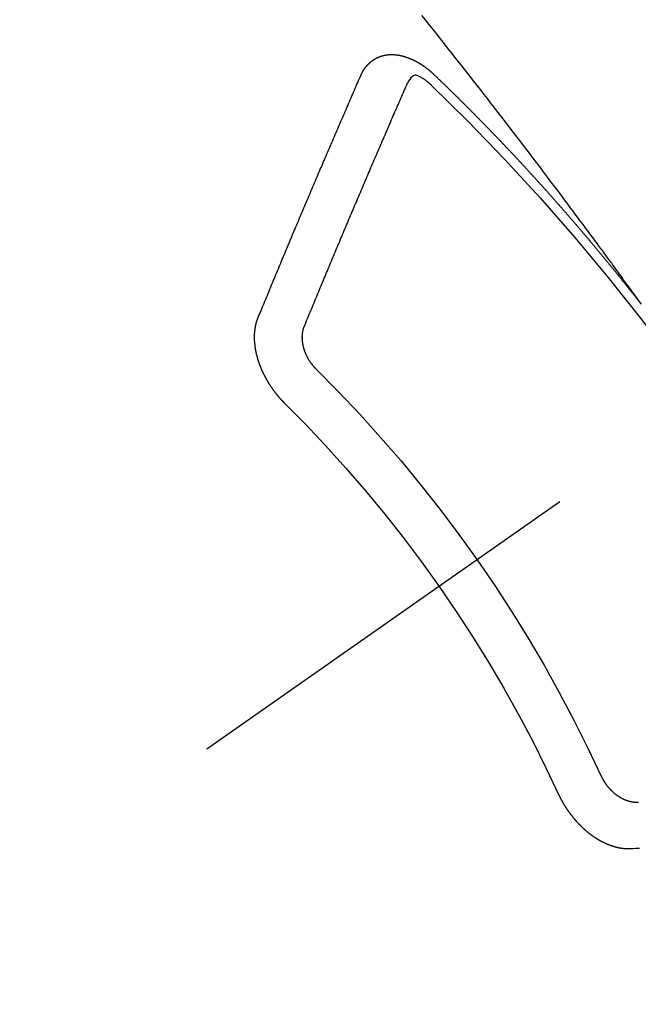
# Model space of a CAD drawing. Extents: x 55896 to 82369, y -25 to 8845.
# Drawn here: x 71228 to 71237, y 7130 to 7145 of the extents above; entities that cross this region are included whole.
import ezdxf

# ---------------------------------------------------------------- set-up
doc = ezdxf.new("R2010")
doc.units = 0
doc.header["$LTSCALE"] = 50
doc.header["$MEASUREMENT"] = 0
doc.linetypes.add('CENTER2', pattern=[1.125, 0.75, -0.125, 0.125, -0.125])
doc.linetypes.add('HIDDEN', pattern=[0.375, 0.25, -0.125])
doc.layers.get('0').update_dxf_attribs({"linetype": 'CONTINUOUS'})
doc.layers.add('150-機器', color=8, linetype='CONTINUOUS')
doc.layers.add('160-文字', color=254, linetype='CONTINUOUS')
doc.styles.add('KH001', font='txt')
doc.dimstyles.new('KH1xx030', dxfattribs={"dimscale": 30, "dimtxt": 2, "dimasz": 0.6, "dimexe": 0.3, "dimexo": 1.2, "dimgap": 0.5, "dimtad": 3, "dimdec": 1, "dimdsep": 46, "dimlunit": 6, "dimtxsty": 'KH001', "dimblk": 'DOT', "dimcen": 1, "dimdle": 1, "dimclrd": 256, "dimclre": 256, "dimclrt": 256, "dimadec": 0, "dimazin": 0, "dimtfac": 1, "dimtdec": 1, "dimtix": 1, "dimtmove": 2, "dimatfit": 3, "dimldrblk": 'CLOSEDBLANK', "dimfxl": 1, "dimtolj": 1, "dimtzin": 0, "dimlwd": -1, "dimlwe": -1, "dimarcsym": 0})

# ---------------------------------------------------------------- blocks, each defined once
blk = doc.blocks.new('F402_H')
at = {"layer": '150-機器', "color": 13, "linetype": 'CENTER2'}
blk.add_line((0, 0), (244.018, -170.863), dxfattribs=at)
at = {"layer": '150-機器', "color": 13, "linetype": 'HIDDEN'}
for points in [[(218.966, -151.28), (219.012, -151.217), (219.058, -151.155), (219.103, -151.092), (219.135, -151.049), (219.166, -151.007), (219.197, -150.964), (219.228, -150.921), (219.246, -150.896), (219.264, -150.872), (219.282, -150.847), (219.299, -150.823), (219.317, -150.798), (219.335, -150.774), (219.353, -150.749), (219.37, -150.725), (219.384, -150.707), (219.397, -150.688), (219.411, -150.67), (219.424, -150.652), (219.451, -150.615), (219.478, -150.578), (219.505, -150.541), (219.532, -150.504), (219.545, -150.486), (219.559, -150.468), (219.572, -150.45), (219.586, -150.431), (219.603, -150.407), (219.621, -150.383), (219.639, -150.358), (219.657, -150.334), (219.676, -150.31), (219.694, -150.285), (219.712, -150.261), (219.73, -150.237), (219.771, -150.182), (219.811, -150.127), (219.852, -150.072), (219.892, -150.018), (219.924, -149.975), (219.956, -149.933), (219.988, -149.891), (220.019, -149.848), (220.042, -149.817), (220.066, -149.786), (220.089, -149.755), (220.112, -149.723), (220.165, -149.652), (220.219, -149.58), (220.274, -149.509), (220.328, -149.437), (220.387, -149.359), (220.446, -149.281), (220.506, -149.202), (220.565, -149.124), (220.62, -149.052), (220.675, -148.98), (220.73, -148.908), (220.785, -148.836), (220.854, -148.746), (220.923, -148.656), (220.992, -148.566), (221.061, -148.477), (221.108, -148.417), (221.154, -148.358), (221.2, -148.298), (221.246, -148.239), (221.297, -148.173), (221.348, -148.108), (221.399, -148.042), (221.45, -147.977), (221.501, -147.912), (221.552, -147.846), (221.604, -147.781), (221.655, -147.716), (221.711, -147.645), (221.767, -147.575), (221.823, -147.504), (221.878, -147.433), (221.92, -147.38), (221.962, -147.327), (222.004, -147.274), (222.047, -147.221), (222.098, -147.156), (222.15, -147.092)], [(223.03, -147.952), (223.029, -147.95), (223.028, -147.948), (223.027, -147.946), (223.026, -147.943), (223.024, -147.941), (223.023, -147.939), (223.022, -147.937), (223.021, -147.935), (223.021, -147.932), (223.02, -147.93), (223.018, -147.928), (223.017, -147.926), (223.016, -147.924), (223.014, -147.922), (223.014, -147.919), (223.013, -147.917), (223.012, -147.915), (223.01, -147.913), (223.009, -147.911), (223.008, -147.909), (223.007, -147.907), (223.006, -147.905), (223.005, -147.903), (223.003, -147.9), (223.002, -147.897), (223.001, -147.895), (223, -147.893), (222.999, -147.892), (222.997, -147.889), (222.996, -147.887), (222.995, -147.885), (222.994, -147.883), (222.992, -147.882), (222.991, -147.88), (222.989, -147.877), (222.988, -147.876), (222.987, -147.874), (222.986, -147.872), (222.984, -147.869), (222.983, -147.867), (222.982, -147.866), (222.981, -147.864), (222.98, -147.862), (222.978, -147.859), (222.977, -147.858), (222.975, -147.856), (222.974, -147.854), (222.973, -147.852), (222.971, -147.85), (222.969, -147.849), (222.968, -147.847), (222.967, -147.845), (222.965, -147.842), (222.964, -147.841), (222.963, -147.839), (222.962, -147.837), (222.959, -147.836), (222.958, -147.834), (222.956, -147.832), (222.955, -147.83), (222.954, -147.828), (222.952, -147.827), (222.951, -147.825), (222.949, -147.824), (222.947, -147.821), (222.946, -147.819), (222.945, -147.818), (222.944, -147.816), (222.941, -147.814), (222.94, -147.812), (222.938, -147.811), (222.937, -147.809), (222.935, -147.808), (222.934, -147.806), (222.932, -147.804), (222.931, -147.803), (222.929, -147.801), (222.927, -147.8), (222.926, -147.798), (222.924, -147.797), (222.922, -147.794), (222.921, -147.793), (222.919, -147.792), (222.918, -147.79), (222.916, -147.788), (222.914, -147.787), (222.913, -147.785), (222.911, -147.784), (222.909, -147.782), (222.908, -147.78), (222.906, -147.779), (222.905, -147.778), (222.902, -147.776), (222.901, -147.774), (222.899, -147.773), (222.898, -147.772), (222.895, -147.77), (222.894, -147.768), (222.893, -147.767), (222.891, -147.766), (222.889, -147.764), (222.887, -147.763), (222.885, -147.762), (222.884, -147.76), (222.882, -147.758), (222.88, -147.757), (222.879, -147.756), (222.877, -147.755), (222.874, -147.753), (222.873, -147.752), (222.871, -147.751), (222.869, -147.749), (222.867, -147.748), (222.865, -147.747), (222.864, -147.746), (222.861, -147.744), (222.86, -147.743), (222.858, -147.742), (222.856, -147.741), (222.854, -147.739), (222.852, -147.738), (222.851, -147.737), (222.849, -147.735), (222.847, -147.734), (222.845, -147.732), (222.843, -147.731), (222.842, -147.73), (222.839, -147.729), (222.837, -147.728), (222.835, -147.727), (222.834, -147.726), (222.831, -147.724), (222.83, -147.723), (222.828, -147.723), (222.826, -147.722), (222.823, -147.72), (222.822, -147.719), (222.82, -147.718), (222.818, -147.717), (222.816, -147.715), (222.814, -147.714), (222.812, -147.713), (222.81, -147.713), (222.808, -147.711), (222.806, -147.71), (222.804, -147.71), (222.802, -147.709), (222.8, -147.707), (222.797, -147.707), (222.796, -147.705), (222.794, -147.705), (222.791, -147.703), (222.79, -147.702), (222.787, -147.702), (222.786, -147.701), (222.783, -147.7), (222.781, -147.699), (222.779, -147.698), (222.777, -147.697), (222.776, -147.696), (222.773, -147.695), (222.771, -147.694), (222.769, -147.694), (222.767, -147.693), (222.765, -147.692), (222.762, -147.691), (222.76, -147.69), (222.758, -147.69), (222.756, -147.689), (222.753, -147.688), (222.752, -147.687), (222.75, -147.686), (222.747, -147.686), (222.746, -147.685), (222.743, -147.684), (222.74, -147.684), (222.739, -147.682), (222.737, -147.682), (222.734, -147.682), (222.732, -147.68), (222.73, -147.68), (222.728, -147.679), (222.725, -147.679), (222.724, -147.678), (222.721, -147.678), (222.718, -147.677), (222.716, -147.676), (222.715, -147.675), (222.712, -147.675), (222.71, -147.675), (222.707, -147.674), (222.705, -147.673), (222.703, -147.673), (222.701, -147.672), (222.699, -147.672), (222.697, -147.671), (222.694, -147.67), (222.691, -147.67), (222.689, -147.67), (222.687, -147.669), (222.685, -147.669), (222.683, -147.669), (222.68, -147.668), (222.677, -147.668), (222.675, -147.667), (222.673, -147.667), (222.671, -147.667), (222.669, -147.666), (222.666, -147.666), (222.664, -147.666), (222.662, -147.665), (222.659, -147.664), (222.657, -147.664), (222.655, -147.664), (222.652, -147.663), (222.65, -147.663), (222.648, -147.663), (222.645, -147.663), (222.643, -147.663), (222.641, -147.663), (222.639, -147.662), (222.636, -147.661), (222.633, -147.661), (222.631, -147.661), (222.628, -147.661), (222.626, -147.661), (222.624, -147.66), (222.621, -147.661), (222.619, -147.661), (222.617, -147.66), (222.615, -147.66), (222.612, -147.66), (222.61, -147.66), (222.607, -147.66), (222.605, -147.66), (222.602, -147.66), (222.6, -147.66), (222.597, -147.66), (222.594, -147.659), (222.592, -147.66), (222.589, -147.659), (222.587, -147.659), (222.584, -147.66), (222.582, -147.659), (222.579, -147.66), (222.577, -147.659), (222.574, -147.66), (222.572, -147.66), (222.569, -147.66), (222.567, -147.66), (222.564, -147.66), (222.562, -147.66), (222.559, -147.66), (222.557, -147.66), (222.555, -147.661), (222.553, -147.661), (222.55, -147.661), (222.548, -147.661), (222.545, -147.661), (222.543, -147.662), (222.54, -147.662), (222.538, -147.662), (222.535, -147.663), (222.533, -147.662), (222.53, -147.663), (222.527, -147.663), (222.525, -147.663), (222.522, -147.663), (222.519, -147.664), (222.517, -147.664), (222.515, -147.665), (222.512, -147.665), (222.51, -147.666), (222.507, -147.665), (222.505, -147.666), (222.502, -147.666), (222.499, -147.667), (222.497, -147.666), (222.495, -147.667), (222.492, -147.668), (222.489, -147.668), (222.486, -147.669), (222.484, -147.669), (222.482, -147.669), (222.479, -147.67), (222.477, -147.671), (222.474, -147.671), (222.471, -147.672), (222.468, -147.672), (222.466, -147.673), (222.463, -147.673), (222.461, -147.674), (222.458, -147.675), (222.455, -147.675), (222.453, -147.676), (222.45, -147.676), (222.448, -147.677), (222.445, -147.678), (222.442, -147.678), (222.44, -147.679), (222.438, -147.68), (222.435, -147.68), (222.432, -147.681), (222.429, -147.681), (222.427, -147.682), (222.424, -147.683), (222.422, -147.683), (222.419, -147.684), (222.417, -147.685), (222.414, -147.685), (222.411, -147.686), (222.409, -147.687), (222.406, -147.688), (222.403, -147.689), (222.401, -147.689), (222.399, -147.69), (222.396, -147.691), (222.393, -147.691), (222.39, -147.693), (222.388, -147.694), (222.385, -147.694), (222.383, -147.695), (222.38, -147.696), (222.377, -147.697), (222.375, -147.698), (222.372, -147.698), (222.369, -147.699), (222.367, -147.701), (222.364, -147.701), (222.362, -147.702), (222.359, -147.703), (222.356, -147.704), (222.354, -147.705), (222.351, -147.706), (222.349, -147.708), (222.346, -147.708), (222.343, -147.709), (222.341, -147.71), (222.338, -147.711), (222.336, -147.712), (222.332, -147.713), (222.331, -147.714), (222.328, -147.715), (222.324, -147.716), (222.322, -147.717), (222.319, -147.719), (222.317, -147.72), (222.314, -147.72), (222.312, -147.722), (222.309, -147.722), (222.306, -147.724), (222.304, -147.725), (222.301, -147.727), (222.298, -147.727), (222.296, -147.729), (222.293, -147.73), (222.291, -147.731), (222.288, -147.732), (222.285, -147.734), (222.283, -147.735), (222.28, -147.736), (222.278, -147.737), (222.275, -147.739), (222.273, -147.74), (222.269, -147.741), (222.267, -147.742), (222.264, -147.743), (222.261, -147.745), (222.26, -147.746), (222.256, -147.748), (222.254, -147.749), (222.251, -147.75), (222.249, -147.751), (222.246, -147.753), (222.243, -147.754), (222.241, -147.755), (222.239, -147.757), (222.235, -147.758), (222.233, -147.759), (222.231, -147.761), (222.227, -147.763), (222.225, -147.764), (222.223, -147.766), (222.219, -147.767), (222.218, -147.768), (222.215, -147.77), (222.212, -147.771), (222.21, -147.772), (222.207, -147.774), (222.205, -147.776), (222.201, -147.777), (222.199, -147.778), (222.197, -147.78), (222.193, -147.782), (222.191, -147.783), (222.189, -147.784), (222.186, -147.786), (222.184, -147.788), (222.18, -147.79), (222.178, -147.791), (222.176, -147.792), (222.173, -147.794), (222.17, -147.796), (222.168, -147.798), (222.165, -147.799), (222.163, -147.8), (222.161, -147.802), (222.158, -147.804), (222.155, -147.806), (222.152, -147.807), (222.15, -147.809), (222.147, -147.811), (222.145, -147.812), (222.143, -147.814), (222.14, -147.816), (222.137, -147.817), (222.134, -147.819), (222.132, -147.821), (222.129, -147.823), (222.127, -147.825), (222.124, -147.827), (222.121, -147.829), (222.12, -147.83), (222.117, -147.832), (222.114, -147.833), (222.112, -147.835), (222.109, -147.837), (222.107, -147.839), (222.104, -147.841), (222.102, -147.843), (222.099, -147.845), (222.096, -147.846), (222.093, -147.848), (222.091, -147.85), (222.089, -147.852), (222.087, -147.854), (222.084, -147.856), (222.082, -147.858), (222.079, -147.86), (222.076, -147.862), (222.074, -147.863), (222.071, -147.865), (222.069, -147.867), (222.066, -147.869), (222.064, -147.871), (222.061, -147.874), (222.058, -147.876), (222.056, -147.877), (222.054, -147.88), (222.051, -147.882), (222.049, -147.884), (222.046, -147.886), (222.044, -147.887), (222.041, -147.889), (222.04, -147.892), (222.036, -147.894), (222.034, -147.896), (222.031, -147.898), (222.029, -147.9), (222.027, -147.902), (222.025, -147.904), (222.022, -147.906), (222.019, -147.909), (222.017, -147.911), (222.015, -147.913), (222.012, -147.915), (222.01, -147.917), (222.008, -147.919), (222.005, -147.922), (222.002, -147.924), (222, -147.926), (221.998, -147.928), (221.995, -147.93), (221.992, -147.933), (221.99, -147.935), (221.988, -147.937), (221.986, -147.939), (221.983, -147.941), (221.981, -147.944)], [(221.981, -147.944), (221.974, -147.951), (221.967, -147.957), (221.96, -147.963), (221.954, -147.969), (221.948, -147.976), (221.94, -147.983), (221.934, -147.989), (221.927, -147.995), (221.92, -148.002), (221.913, -148.008), (221.907, -148.015), (221.9, -148.022), (221.893, -148.028), (221.886, -148.034), (221.88, -148.04), (221.873, -148.048), (221.866, -148.054), (221.859, -148.06), (221.853, -148.066), (221.845, -148.073), (221.839, -148.08), (221.833, -148.086), (221.826, -148.093), (221.819, -148.099), (221.812, -148.106), (221.806, -148.113), (221.799, -148.119), (221.792, -148.125), (221.785, -148.132), (221.779, -148.139), (221.772, -148.145), (221.765, -148.151), (221.758, -148.158), (221.752, -148.165), (221.745, -148.171), (221.738, -148.178), (221.732, -148.184), (221.725, -148.191), (221.718, -148.198), (221.711, -148.204), (221.705, -148.211), (221.698, -148.218), (221.691, -148.224), (221.685, -148.23), (221.679, -148.237), (221.671, -148.244), (221.664, -148.25), (221.658, -148.257), (221.651, -148.264), (221.644, -148.27), (221.638, -148.276), (221.632, -148.283), (221.624, -148.29), (221.617, -148.296), (221.611, -148.303), (221.605, -148.309), (221.597, -148.316), (221.591, -148.323), (221.585, -148.329), (221.577, -148.336), (221.571, -148.343), (221.565, -148.349), (221.558, -148.355), (221.551, -148.363), (221.544, -148.369), (221.538, -148.376), (221.531, -148.383), (221.524, -148.389), (221.518, -148.396), (221.512, -148.402), (221.504, -148.409), (221.497, -148.416), (221.491, -148.422), (221.484, -148.429), (221.478, -148.436), (221.471, -148.442), (221.464, -148.449), (221.458, -148.456), (221.451, -148.462), (221.444, -148.469), (221.438, -148.476), (221.431, -148.482), (221.425, -148.489), (221.418, -148.496), (221.411, -148.502), (221.405, -148.509), (221.398, -148.516), (221.392, -148.523), (221.385, -148.529), (221.378, -148.536), (221.372, -148.543), (221.365, -148.549), (221.358, -148.557), (221.352, -148.563), (221.346, -148.57), (221.338, -148.577), (221.331, -148.583), (221.325, -148.59), (221.318, -148.597), (221.312, -148.604), (221.305, -148.61), (221.299, -148.617), (221.292, -148.624), (221.285, -148.63), (221.279, -148.637), (221.272, -148.644), (221.266, -148.65), (221.259, -148.657), (221.253, -148.664), (221.246, -148.67), (221.239, -148.678), (221.233, -148.684), (221.226, -148.692), (221.219, -148.698), (221.213, -148.705), (221.206, -148.712), (221.2, -148.719), (221.193, -148.725), (221.187, -148.732), (221.18, -148.739), (221.174, -148.745), (221.167, -148.752), (221.161, -148.759), (221.153, -148.766), (221.147, -148.773), (221.14, -148.779), (221.134, -148.787), (221.127, -148.793), (221.121, -148.8), (221.114, -148.807), (221.108, -148.814), (221.101, -148.821), (221.095, -148.827), (221.088, -148.834), (221.081, -148.841), (221.074, -148.847), (221.068, -148.855), (221.061, -148.861), (221.055, -148.868), (221.049, -148.876), (221.042, -148.882), (221.035, -148.889), (221.029, -148.896), (221.023, -148.902), (221.015, -148.909), (221.009, -148.916), (221.002, -148.923), (220.996, -148.93), (220.99, -148.937), (220.983, -148.944), (220.977, -148.951), (220.969, -148.958), (220.963, -148.964), (220.957, -148.971), (220.95, -148.978), (220.944, -148.985), (220.937, -148.992), (220.931, -148.999), (220.925, -149.006), (220.917, -149.013), (220.911, -149.019), (220.904, -149.026), (220.898, -149.033), (220.892, -149.041), (220.885, -149.047), (220.879, -149.054), (220.871, -149.061), (220.865, -149.068), (220.859, -149.075), (220.852, -149.081), (220.846, -149.089), (220.84, -149.096), (220.833, -149.102), (220.826, -149.11), (220.82, -149.116), (220.813, -149.123), (220.807, -149.13), (220.801, -149.138), (220.794, -149.144), (220.787, -149.152), (220.781, -149.158), (220.774, -149.165), (220.768, -149.172), (220.762, -149.179), (220.755, -149.186), (220.749, -149.193), (220.742, -149.2), (220.735, -149.207), (220.729, -149.214), (220.723, -149.221), (220.715, -149.228), (220.709, -149.235), (220.704, -149.242), (220.696, -149.249), (220.69, -149.255), (220.684, -149.263), (220.678, -149.27), (220.67, -149.277), (220.664, -149.284), (220.658, -149.291), (220.651, -149.297), (220.645, -149.305), (220.639, -149.312), (220.632, -149.319), (220.625, -149.326), (220.619, -149.333), (220.613, -149.34), (220.607, -149.347), (220.599, -149.354), (220.593, -149.361), (220.587, -149.368), (220.581, -149.375), (220.574, -149.382), (220.568, -149.389), (220.561, -149.396), (220.555, -149.403), (220.548, -149.41), (220.542, -149.417), (220.535, -149.424), (220.529, -149.431), (220.522, -149.438), (220.516, -149.445), (220.509, -149.453), (220.503, -149.459), (220.497, -149.467), (220.49, -149.473), (220.484, -149.481), (220.478, -149.488), (220.471, -149.495), (220.465, -149.502), (220.458, -149.509), (220.452, -149.516), (220.445, -149.523), (220.439, -149.53), (220.433, -149.538), (220.426, -149.544), (220.419, -149.552), (220.414, -149.558), (220.407, -149.566), (220.401, -149.573), (220.394, -149.58), (220.388, -149.587), (220.381, -149.594), (220.375, -149.601), (220.369, -149.609), (220.363, -149.615), (220.356, -149.623), (220.349, -149.63), (220.343, -149.637), (220.336, -149.644), (220.33, -149.651), (220.324, -149.659), (220.318, -149.665), (220.311, -149.673), (220.305, -149.68), (220.298, -149.687), (220.292, -149.694), (220.285, -149.701), (220.279, -149.708), (220.273, -149.716), (220.267, -149.722), (220.26, -149.73), (220.254, -149.737), (220.248, -149.744), (220.241, -149.751), (220.235, -149.758), (220.228, -149.766), (220.222, -149.773), (220.216, -149.78), (220.21, -149.787), (220.203, -149.795), (220.197, -149.801), (220.191, -149.809), (220.185, -149.816), (220.178, -149.823), (220.172, -149.831), (220.165, -149.837), (220.158, -149.845), (220.152, -149.852), (220.146, -149.859), (220.14, -149.866), (220.133, -149.873), (220.127, -149.88), (220.121, -149.888), (220.114, -149.895), (220.108, -149.902), (220.102, -149.91), (220.096, -149.917), (220.089, -149.924), (220.083, -149.931), (220.077, -149.939), (220.071, -149.945), (220.064, -149.953), (220.058, -149.961), (220.052, -149.967), (220.045, -149.975), (220.039, -149.982), (220.033, -149.989), (220.027, -149.996), (220.02, -150.004), (220.014, -150.011), (220.008, -150.018), (220.001, -150.026), (219.995, -150.032), (219.989, -150.04), (219.983, -150.047), (219.976, -150.054), (219.97, -150.062), (219.964, -150.069), (219.957, -150.076), (219.951, -150.083), (219.945, -150.091), (219.939, -150.098), (219.932, -150.105), (219.925, -150.113), (219.92, -150.12), (219.913, -150.127), (219.907, -150.134), (219.9, -150.142), (219.894, -150.149), (219.888, -150.156), (219.882, -150.164), (219.876, -150.171), (219.87, -150.178), (219.863, -150.186), (219.857, -150.193), (219.851, -150.2), (219.845, -150.207), (219.838, -150.215), (219.832, -150.222), (219.826, -150.229), (219.819, -150.237), (219.813, -150.244), (219.807, -150.252), (219.801, -150.259), (219.795, -150.266), (219.788, -150.274), (219.782, -150.28), (219.776, -150.288), (219.769, -150.296), (219.763, -150.302), (219.757, -150.31), (219.752, -150.317), (219.745, -150.325), (219.739, -150.333), (219.733, -150.339), (219.726, -150.347), (219.72, -150.354), (219.714, -150.361), (219.708, -150.37), (219.702, -150.376), (219.695, -150.384), (219.689, -150.392), (219.683, -150.398), (219.676, -150.406), (219.67, -150.413), (219.665, -150.421), (219.658, -150.428), (219.652, -150.435), (219.646, -150.443), (219.64, -150.45), (219.633, -150.457), (219.627, -150.465), (219.621, -150.472), (219.615, -150.48), (219.608, -150.487), (219.602, -150.494), (219.597, -150.502), (219.591, -150.509), (219.584, -150.517), (219.578, -150.524), (219.572, -150.531), (219.566, -150.539), (219.559, -150.547), (219.553, -150.554), (219.547, -150.561), (219.541, -150.569), (219.535, -150.576), (219.529, -150.584), (219.523, -150.591), (219.516, -150.598), (219.511, -150.606), (219.505, -150.613), (219.498, -150.621), (219.491, -150.628), (219.486, -150.636), (219.48, -150.643), (219.473, -150.651), (219.467, -150.658), (219.462, -150.666), (219.456, -150.673), (219.449, -150.68), (219.443, -150.688), (219.437, -150.695), (219.431, -150.703), (219.424, -150.71), (219.419, -150.718), (219.413, -150.725), (219.406, -150.733), (219.4, -150.74), (219.394, -150.748), (219.388, -150.755), (219.382, -150.762), (219.376, -150.77), (219.37, -150.778), (219.364, -150.785), (219.357, -150.792), (219.352, -150.8), (219.345, -150.807), (219.339, -150.815), (219.334, -150.822), (219.327, -150.83), (219.321, -150.837), (219.316, -150.845), (219.309, -150.852), (219.302, -150.86), (219.297, -150.867), (219.291, -150.875), (219.284, -150.883), (219.279, -150.89), (219.273, -150.897), (219.266, -150.905), (219.261, -150.912), (219.254, -150.92), (219.248, -150.928), (219.243, -150.935), (219.236, -150.943), (219.23, -150.951), (219.224, -150.958), (219.218, -150.965), (219.212, -150.973), (219.206, -150.98), (219.2, -150.988), (219.194, -150.996), (219.188, -151.003), (219.182, -151.011), (219.176, -151.018), (219.17, -151.025), (219.164, -151.033), (219.157, -151.041), (219.152, -151.048), (219.146, -151.056), (219.14, -151.064), (219.134, -151.071), (219.128, -151.078), (219.122, -151.087), (219.116, -151.093), (219.11, -151.102), (219.104, -151.109), (219.098, -151.117), (219.092, -151.124), (219.085, -151.132), (219.08, -151.14), (219.074, -151.147), (219.068, -151.155), (219.061, -151.162), (219.056, -151.17), (219.05, -151.177), (219.044, -151.186), (219.038, -151.192), (219.032, -151.2), (219.026, -151.208), (219.021, -151.215), (219.014, -151.223), (219.008, -151.231)], [(224.528, -151.485), (224.517, -151.457), (224.505, -151.43), (224.494, -151.403), (224.483, -151.375), (224.472, -151.347), (224.461, -151.32), (224.449, -151.292), (224.437, -151.264), (224.426, -151.237), (224.415, -151.21), (224.404, -151.182), (224.391, -151.154), (224.38, -151.127), (224.369, -151.1), (224.358, -151.072), (224.346, -151.045), (224.335, -151.016), (224.324, -150.989), (224.312, -150.961), (224.3, -150.933), (224.289, -150.906), (224.278, -150.879), (224.266, -150.851), (224.254, -150.823), (224.243, -150.796), (224.231, -150.768), (224.22, -150.741), (224.208, -150.713), (224.196, -150.685), (224.186, -150.657), (224.174, -150.63), (224.162, -150.602), (224.151, -150.574), (224.139, -150.546), (224.128, -150.519), (224.116, -150.492), (224.104, -150.464), (224.093, -150.436), (224.081, -150.408), (224.07, -150.381), (224.058, -150.353), (224.046, -150.326), (224.035, -150.297), (224.024, -150.27), (224.011, -150.242), (224, -150.214), (223.988, -150.186), (223.977, -150.159), (223.965, -150.131), (223.953, -150.104), (223.941, -150.076), (223.929, -150.048), (223.918, -150.02), (223.906, -149.992), (223.895, -149.965), (223.883, -149.937), (223.87, -149.909), (223.86, -149.881), (223.848, -149.853), (223.836, -149.825), (223.824, -149.798), (223.812, -149.77), (223.8, -149.742), (223.789, -149.714), (223.777, -149.686), (223.765, -149.659), (223.753, -149.631), (223.741, -149.603), (223.729, -149.575), (223.717, -149.547), (223.706, -149.52), (223.694, -149.492), (223.682, -149.464), (223.67, -149.436), (223.659, -149.408), (223.647, -149.38), (223.635, -149.352), (223.623, -149.324), (223.611, -149.296), (223.598, -149.268), (223.587, -149.241), (223.575, -149.213), (223.563, -149.185), (223.551, -149.157), (223.539, -149.129), (223.527, -149.101), (223.515, -149.073), (223.503, -149.045), (223.491, -149.018), (223.479, -148.99), (223.467, -148.962), (223.455, -148.934), (223.443, -148.906), (223.431, -148.877), (223.419, -148.849), (223.407, -148.821), (223.395, -148.793), (223.383, -148.766), (223.371, -148.738), (223.359, -148.71), (223.347, -148.682), (223.335, -148.654), (223.323, -148.626), (223.311, -148.598), (223.298, -148.57), (223.286, -148.542), (223.274, -148.514), (223.261, -148.485), (223.249, -148.458), (223.237, -148.43), (223.225, -148.402), (223.213, -148.374), (223.201, -148.346), (223.189, -148.318), (223.177, -148.29), (223.164, -148.261), (223.152, -148.233), (223.14, -148.205), (223.128, -148.177), (223.116, -148.149), (223.104, -148.121), (223.091, -148.092), (223.079, -148.064), (223.067, -148.036), (223.055, -148.008), (223.042, -147.98), (223.03, -147.952)], [(222.012, -148.105), (222.028, -148.091), (222.045, -148.077), (222.061, -148.063), (222.077, -148.05), (222.088, -148.041), (222.099, -148.033), (222.109, -148.025), (222.12, -148.018), (222.137, -148.008), (222.153, -147.998), (222.17, -147.989), (222.187, -147.979), (222.198, -147.973), (222.209, -147.967), (222.22, -147.962), (222.232, -147.959), (222.246, -147.96), (222.26, -147.964), (222.273, -147.97), (222.286, -147.978), (222.308, -147.997), (222.326, -148.02), (222.342, -148.045), (222.356, -148.071)], [(223.849, -151.591), (223.838, -151.564), (223.827, -151.536), (223.816, -151.509), (223.805, -151.481), (223.793, -151.454), (223.782, -151.426), (223.771, -151.399), (223.76, -151.372), (223.748, -151.344), (223.737, -151.317), (223.726, -151.29), (223.714, -151.262), (223.702, -151.234), (223.691, -151.207), (223.68, -151.179), (223.669, -151.152), (223.657, -151.125), (223.645, -151.097), (223.634, -151.069), (223.623, -151.042), (223.611, -151.015), (223.6, -150.987), (223.588, -150.959), (223.577, -150.932), (223.565, -150.905), (223.554, -150.877), (223.542, -150.849), (223.531, -150.822), (223.52, -150.795), (223.507, -150.767), (223.496, -150.739), (223.485, -150.712), (223.474, -150.684), (223.462, -150.657), (223.45, -150.629), (223.439, -150.602), (223.427, -150.574), (223.416, -150.546), (223.404, -150.519), (223.393, -150.49), (223.382, -150.463), (223.37, -150.435), (223.358, -150.408), (223.346, -150.38), (223.335, -150.352), (223.324, -150.325), (223.312, -150.297), (223.3, -150.27), (223.288, -150.242), (223.277, -150.214), (223.265, -150.186), (223.254, -150.159), (223.241, -150.131), (223.23, -150.104), (223.218, -150.076), (223.207, -150.048), (223.195, -150.02), (223.183, -149.993), (223.171, -149.965), (223.159, -149.937), (223.148, -149.91), (223.136, -149.882), (223.125, -149.854), (223.113, -149.827), (223.1, -149.799), (223.089, -149.771), (223.077, -149.743), (223.066, -149.716), (223.054, -149.688), (223.042, -149.66), (223.03, -149.633), (223.018, -149.605), (223.006, -149.577), (222.995, -149.549), (222.983, -149.521), (222.971, -149.493), (222.959, -149.466), (222.947, -149.438), (222.935, -149.41), (222.923, -149.382), (222.911, -149.354), (222.9, -149.327), (222.888, -149.299), (222.876, -149.271), (222.864, -149.243), (222.852, -149.215), (222.84, -149.188), (222.828, -149.16), (222.816, -149.132), (222.804, -149.104), (222.792, -149.076), (222.78, -149.048), (222.769, -149.021), (222.756, -148.993), (222.744, -148.965), (222.732, -148.937), (222.72, -148.909), (222.708, -148.881), (222.696, -148.853), (222.684, -148.825), (222.672, -148.797), (222.66, -148.769), (222.648, -148.741), (222.636, -148.714), (222.624, -148.686), (222.612, -148.658), (222.6, -148.63), (222.588, -148.602), (222.576, -148.574), (222.564, -148.546), (222.552, -148.518), (222.54, -148.49), (222.527, -148.462), (222.515, -148.434), (222.503, -148.406), (222.49, -148.378), (222.478, -148.35), (222.466, -148.322), (222.454, -148.294), (222.442, -148.266), (222.43, -148.238), (222.417, -148.211), (222.405, -148.183), (222.392, -148.155), (222.38, -148.127), (222.368, -148.099), (222.356, -148.071)], [(224.141, -152.716), (224.143, -152.714), (224.146, -152.711), (224.148, -152.709), (224.151, -152.706), (224.153, -152.704), (224.156, -152.701), (224.158, -152.699), (224.16, -152.697), (224.162, -152.693), (224.165, -152.692), (224.168, -152.689), (224.17, -152.686), (224.173, -152.684), (224.175, -152.681), (224.178, -152.679), (224.179, -152.676), (224.182, -152.673), (224.184, -152.671), (224.187, -152.668), (224.189, -152.666), (224.192, -152.663), (224.194, -152.661), (224.197, -152.658), (224.199, -152.656), (224.202, -152.653), (224.203, -152.65), (224.206, -152.647), (224.208, -152.645), (224.211, -152.642), (224.213, -152.64), (224.215, -152.637), (224.217, -152.634), (224.22, -152.632), (224.222, -152.629), (224.224, -152.626), (224.227, -152.624), (224.229, -152.621), (224.231, -152.618), (224.234, -152.616), (224.236, -152.612), (224.238, -152.61), (224.241, -152.607), (224.243, -152.605), (224.245, -152.602), (224.247, -152.599), (224.25, -152.596), (224.252, -152.593), (224.254, -152.591), (224.256, -152.587), (224.258, -152.585), (224.261, -152.582), (224.263, -152.58), (224.265, -152.577), (224.267, -152.573), (224.269, -152.571), (224.272, -152.568), (224.274, -152.566), (224.276, -152.562), (224.278, -152.559), (224.28, -152.557), (224.282, -152.553), (224.284, -152.551), (224.287, -152.548), (224.289, -152.545), (224.291, -152.543), (224.293, -152.539), (224.295, -152.537), (224.297, -152.534), (224.299, -152.531), (224.301, -152.528), (224.304, -152.525), (224.305, -152.522), (224.308, -152.519), (224.309, -152.516), (224.312, -152.513), (224.314, -152.51), (224.316, -152.507), (224.318, -152.504), (224.32, -152.501), (224.322, -152.498), (224.324, -152.495), (224.326, -152.493), (224.328, -152.489), (224.331, -152.486), (224.332, -152.484), (224.335, -152.48), (224.336, -152.478), (224.339, -152.475), (224.341, -152.472), (224.343, -152.469), (224.344, -152.465), (224.346, -152.463), (224.348, -152.46), (224.35, -152.456), (224.352, -152.454), (224.354, -152.451), (224.356, -152.448), (224.358, -152.445), (224.36, -152.441), (224.362, -152.439), (224.364, -152.435), (224.366, -152.433), (224.368, -152.43), (224.369, -152.426), (224.371, -152.423), (224.373, -152.42), (224.375, -152.418), (224.377, -152.414), (224.379, -152.41), (224.381, -152.408), (224.383, -152.405), (224.384, -152.402), (224.386, -152.398), (224.388, -152.396), (224.39, -152.393), (224.391, -152.389), (224.393, -152.386), (224.395, -152.383), (224.396, -152.38), (224.399, -152.377), (224.401, -152.374), (224.402, -152.371), (224.404, -152.367), (224.405, -152.364), (224.407, -152.361), (224.409, -152.359), (224.411, -152.355), (224.413, -152.351), (224.414, -152.348), (224.416, -152.345), (224.418, -152.343), (224.419, -152.339), (224.421, -152.336), (224.422, -152.333), (224.424, -152.33), (224.426, -152.326), (224.428, -152.323), (224.429, -152.32), (224.431, -152.317), (224.432, -152.314), (224.434, -152.31), (224.435, -152.307), (224.437, -152.304), (224.438, -152.301), (224.441, -152.298), (224.441, -152.295), (224.444, -152.292), (224.445, -152.289), (224.447, -152.285), (224.448, -152.282), (224.449, -152.278), (224.451, -152.276), (224.453, -152.272), (224.454, -152.27), (224.456, -152.266), (224.457, -152.263), (224.459, -152.26), (224.46, -152.256), (224.462, -152.253), (224.463, -152.25), (224.464, -152.246), (224.466, -152.244), (224.468, -152.24), (224.469, -152.237), (224.47, -152.233), (224.472, -152.231), (224.473, -152.227), (224.474, -152.224), (224.476, -152.221), (224.477, -152.218), (224.479, -152.214), (224.48, -152.211), (224.481, -152.208), (224.483, -152.204), (224.484, -152.201), (224.485, -152.198), (224.487, -152.195), (224.488, -152.191), (224.489, -152.188), (224.49, -152.185), (224.492, -152.181), (224.493, -152.178), (224.495, -152.175), (224.496, -152.172), (224.497, -152.169), (224.498, -152.165), (224.499, -152.162), (224.5, -152.159), (224.501, -152.155), (224.503, -152.153), (224.505, -152.149), (224.505, -152.146), (224.506, -152.143), (224.508, -152.139), (224.509, -152.136), (224.51, -152.133), (224.511, -152.129), (224.512, -152.126), (224.513, -152.123), (224.514, -152.119), (224.515, -152.116), (224.516, -152.113), (224.517, -152.11), (224.519, -152.106), (224.519, -152.103), (224.52, -152.1), (224.522, -152.097), (224.523, -152.094), (224.524, -152.091), (224.525, -152.088), (224.526, -152.084), (224.527, -152.081), (224.528, -152.078), (224.529, -152.075), (224.53, -152.071), (224.531, -152.068), (224.532, -152.065), (224.532, -152.061), (224.533, -152.058), (224.534, -152.054), (224.535, -152.051), (224.536, -152.048), (224.537, -152.045), (224.538, -152.042), (224.538, -152.039), (224.54, -152.035), (224.54, -152.032), (224.541, -152.029), (224.542, -152.026), (224.542, -152.022), (224.543, -152.019), (224.544, -152.016), (224.545, -152.013), (224.547, -152.009), (224.547, -152.006), (224.548, -152.003), (224.548, -152), (224.549, -151.997), (224.549, -151.993), (224.55, -151.99), (224.551, -151.987), (224.552, -151.984), (224.552, -151.98), (224.553, -151.977), (224.554, -151.974), (224.554, -151.971), (224.555, -151.968), (224.556, -151.965), (224.556, -151.961), (224.557, -151.958), (224.558, -151.955), (224.558, -151.951), (224.559, -151.948), (224.56, -151.945), (224.56, -151.942), (224.561, -151.939), (224.561, -151.935), (224.562, -151.932), (224.562, -151.929), (224.563, -151.925), (224.563, -151.922), (224.564, -151.919), (224.564, -151.917), (224.565, -151.914), (224.565, -151.91), (224.566, -151.907), (224.566, -151.903), (224.567, -151.9), (224.567, -151.897), (224.567, -151.895), (224.567, -151.891), (224.568, -151.888), (224.568, -151.884), (224.569, -151.881), (224.569, -151.878), (224.57, -151.875), (224.57, -151.872), (224.57, -151.869), (224.571, -151.865), (224.571, -151.863), (224.571, -151.859), (224.572, -151.856), (224.572, -151.853), (224.572, -151.851), (224.572, -151.847), (224.573, -151.844), (224.573, -151.84), (224.573, -151.838), (224.574, -151.835), (224.574, -151.831), (224.574, -151.829), (224.574, -151.825), (224.574, -151.822), (224.575, -151.819), (224.575, -151.816), (224.575, -151.814), (224.575, -151.81), (224.575, -151.806), (224.576, -151.804), (224.576, -151.801), (224.575, -151.798), (224.576, -151.795), (224.576, -151.791), (224.576, -151.788), (224.577, -151.785), (224.576, -151.783), (224.576, -151.779), (224.576, -151.777), (224.577, -151.773), (224.576, -151.771), (224.577, -151.767), (224.576, -151.765), (224.577, -151.761), (224.576, -151.758), (224.577, -151.755), (224.576, -151.753), (224.577, -151.749), (224.576, -151.746), (224.576, -151.744), (224.576, -151.74), (224.576, -151.738), (224.576, -151.734), (224.576, -151.732), (224.576, -151.729), (224.576, -151.725), (224.575, -151.723), (224.576, -151.72), (224.576, -151.717), (224.575, -151.714), (224.575, -151.711), (224.575, -151.708), (224.575, -151.705), (224.575, -151.703), (224.575, -151.699), (224.574, -151.696), (224.574, -151.694), (224.573, -151.691), (224.574, -151.688), (224.574, -151.685), (224.573, -151.682), (224.573, -151.679), (224.572, -151.677), (224.572, -151.673), (224.572, -151.67), (224.572, -151.668), (224.572, -151.665), (224.571, -151.662), (224.571, -151.66), (224.571, -151.656), (224.57, -151.653), (224.57, -151.651), (224.569, -151.648), (224.569, -151.645), (224.569, -151.643), (224.569, -151.64), (224.568, -151.637), (224.568, -151.634), (224.567, -151.632), (224.567, -151.629), (224.566, -151.626), (224.566, -151.623), (224.565, -151.621), (224.565, -151.618), (224.564, -151.615), (224.564, -151.612), (224.563, -151.609), (224.563, -151.607), (224.562, -151.604), (224.562, -151.601), (224.561, -151.598), (224.561, -151.596), (224.56, -151.593), (224.56, -151.59), (224.56, -151.588), (224.559, -151.586), (224.559, -151.583), (224.557, -151.58), (224.557, -151.577), (224.556, -151.574), (224.556, -151.571), (224.555, -151.569), (224.554, -151.567), (224.554, -151.564), (224.553, -151.561), (224.552, -151.559), (224.552, -151.556), (224.551, -151.554), (224.551, -151.551), (224.55, -151.549), (224.549, -151.546), (224.549, -151.543), (224.548, -151.541), (224.547, -151.539), (224.546, -151.537), (224.546, -151.534), (224.545, -151.531), (224.543, -151.528), (224.543, -151.526), (224.542, -151.524), (224.541, -151.521), (224.54, -151.519), (224.54, -151.516), (224.539, -151.514), (224.538, -151.511), (224.537, -151.51), (224.537, -151.507), (224.535, -151.504), (224.534, -151.501), (224.533, -151.499), (224.533, -151.497), (224.532, -151.495), (224.531, -151.492), (224.53, -151.49), (224.53, -151.487), (224.528, -151.485)], [(223.682, -152.223), (223.684, -152.22), (223.687, -152.217), (223.69, -152.215), (223.692, -152.212), (223.695, -152.209), (223.698, -152.206), (223.7, -152.204), (223.703, -152.202), (223.705, -152.198), (223.707, -152.196), (223.71, -152.193), (223.713, -152.19), (223.716, -152.187), (223.718, -152.184), (223.721, -152.182), (223.723, -152.179), (223.725, -152.175), (223.728, -152.173), (223.731, -152.17), (223.732, -152.167), (223.735, -152.164), (223.738, -152.161), (223.74, -152.158), (223.742, -152.155), (223.744, -152.151), (223.747, -152.148), (223.748, -152.146), (223.752, -152.143), (223.754, -152.14), (223.756, -152.136), (223.758, -152.133), (223.761, -152.13), (223.763, -152.127), (223.765, -152.124), (223.767, -152.121), (223.769, -152.118), (223.772, -152.114), (223.774, -152.111), (223.775, -152.107), (223.778, -152.104), (223.78, -152.101), (223.782, -152.098), (223.784, -152.095), (223.786, -152.092), (223.788, -152.088), (223.79, -152.085), (223.792, -152.081), (223.794, -152.077), (223.795, -152.075), (223.798, -152.072), (223.799, -152.068), (223.802, -152.065), (223.804, -152.061), (223.805, -152.058), (223.808, -152.054), (223.808, -152.051), (223.811, -152.048), (223.812, -152.044), (223.815, -152.041), (223.816, -152.037), (223.818, -152.034), (223.819, -152.031), (223.821, -152.027), (223.823, -152.024), (223.824, -152.02), (223.826, -152.016), (223.828, -152.013), (223.829, -152.01), (223.831, -152.006), (223.832, -152.002), (223.834, -152), (223.835, -151.996), (223.837, -151.992), (223.838, -151.988), (223.839, -151.985), (223.841, -151.981), (223.843, -151.978), (223.844, -151.974), (223.845, -151.971), (223.847, -151.967), (223.848, -151.963), (223.849, -151.96), (223.85, -151.956), (223.852, -151.953), (223.853, -151.95), (223.854, -151.946), (223.854, -151.942), (223.856, -151.938), (223.857, -151.934), (223.858, -151.931), (223.86, -151.928), (223.861, -151.925), (223.861, -151.92), (223.863, -151.916), (223.864, -151.913), (223.864, -151.909), (223.865, -151.906), (223.867, -151.902), (223.867, -151.898), (223.868, -151.895), (223.869, -151.892), (223.87, -151.887), (223.871, -151.884), (223.871, -151.881), (223.872, -151.877), (223.872, -151.873), (223.874, -151.869), (223.874, -151.866), (223.875, -151.863), (223.875, -151.858), (223.876, -151.855), (223.877, -151.851), (223.877, -151.847), (223.878, -151.844), (223.878, -151.841), (223.879, -151.836), (223.88, -151.833), (223.88, -151.83), (223.88, -151.826), (223.88, -151.822), (223.881, -151.819), (223.881, -151.815), (223.881, -151.811), (223.882, -151.808), (223.882, -151.804), (223.882, -151.801), (223.883, -151.798), (223.883, -151.793), (223.883, -151.79), (223.883, -151.786), (223.884, -151.782), (223.884, -151.779), (223.884, -151.775), (223.884, -151.772), (223.883, -151.769), (223.883, -151.765), (223.883, -151.762), (223.884, -151.758), (223.884, -151.754), (223.884, -151.751), (223.884, -151.747), (223.883, -151.744), (223.883, -151.741), (223.883, -151.737), (223.883, -151.733), (223.882, -151.73), (223.882, -151.727), (223.882, -151.723), (223.882, -151.72), (223.882, -151.717), (223.881, -151.713), (223.881, -151.71), (223.881, -151.706), (223.88, -151.703), (223.88, -151.699), (223.879, -151.696), (223.879, -151.693), (223.879, -151.69), (223.877, -151.687), (223.877, -151.683), (223.877, -151.68), (223.876, -151.677), (223.876, -151.673), (223.875, -151.671), (223.874, -151.667), (223.873, -151.665), (223.874, -151.661), (223.872, -151.658), (223.872, -151.655), (223.87, -151.651), (223.87, -151.649), (223.869, -151.646), (223.868, -151.643), (223.868, -151.64), (223.866, -151.636), (223.866, -151.634), (223.865, -151.63), (223.864, -151.628), (223.864, -151.625), (223.862, -151.622), (223.861, -151.619), (223.86, -151.616), (223.859, -151.613), (223.858, -151.611), (223.857, -151.608), (223.856, -151.605), (223.855, -151.603), (223.853, -151.599), (223.852, -151.597), (223.851, -151.594), (223.849, -151.591)], [(219.547, -158.129), (219.544, -158.132), (219.543, -158.136), (219.542, -158.139), (219.54, -158.142), (219.538, -158.146), (219.536, -158.149), (219.535, -158.152), (219.534, -158.156), (219.531, -158.16), (219.53, -158.162), (219.528, -158.166), (219.526, -158.169), (219.524, -158.173), (219.522, -158.176), (219.521, -158.179), (219.519, -158.183), (219.517, -158.186), (219.515, -158.19), (219.513, -158.193), (219.511, -158.195), (219.509, -158.199), (219.507, -158.202), (219.505, -158.206), (219.503, -158.209), (219.501, -158.212), (219.498, -158.216), (219.497, -158.218), (219.495, -158.222), (219.493, -158.225), (219.49, -158.228), (219.488, -158.232), (219.486, -158.235), (219.484, -158.238), (219.482, -158.241), (219.48, -158.244), (219.477, -158.247), (219.475, -158.25), (219.473, -158.254), (219.47, -158.256), (219.467, -158.26), (219.465, -158.263), (219.463, -158.265), (219.461, -158.269), (219.459, -158.272), (219.456, -158.275), (219.453, -158.278), (219.451, -158.281), (219.448, -158.284), (219.446, -158.286), (219.444, -158.29), (219.441, -158.292), (219.439, -158.296), (219.436, -158.299), (219.433, -158.302), (219.431, -158.305), (219.428, -158.307), (219.426, -158.31), (219.423, -158.313), (219.421, -158.316), (219.418, -158.319), (219.415, -158.322), (219.413, -158.324), (219.41, -158.326), (219.407, -158.33), (219.404, -158.332), (219.401, -158.335), (219.399, -158.338), (219.396, -158.34), (219.393, -158.343), (219.39, -158.346), (219.388, -158.348), (219.385, -158.351), (219.382, -158.353), (219.379, -158.356), (219.377, -158.358), (219.373, -158.361), (219.371, -158.364), (219.368, -158.367), (219.366, -158.369), (219.362, -158.371), (219.359, -158.374), (219.357, -158.376), (219.354, -158.379), (219.351, -158.381), (219.348, -158.383), (219.345, -158.386), (219.342, -158.387), (219.338, -158.39), (219.335, -158.393), (219.333, -158.394), (219.33, -158.397), (219.327, -158.399), (219.323, -158.401), (219.32, -158.404), (219.318, -158.406), (219.314, -158.408), (219.311, -158.41), (219.308, -158.412), (219.305, -158.414), (219.302, -158.416), (219.299, -158.418), (219.295, -158.42), (219.293, -158.422), (219.289, -158.424), (219.286, -158.426), (219.283, -158.428), (219.28, -158.43), (219.276, -158.432), (219.274, -158.433), (219.27, -158.436), (219.267, -158.437), (219.263, -158.44), (219.26, -158.441), (219.258, -158.443), (219.254, -158.444), (219.25, -158.446), (219.248, -158.448), (219.244, -158.449), (219.241, -158.451), (219.237, -158.453), (219.235, -158.455), (219.231, -158.456), (219.228, -158.457), (219.225, -158.459), (219.221, -158.46), (219.218, -158.461), (219.215, -158.463), (219.211, -158.465), (219.208, -158.467), (219.205, -158.468), (219.201, -158.469), (219.198, -158.47), (219.195, -158.472), (219.191, -158.473), (219.189, -158.474), (219.185, -158.475), (219.182, -158.476), (219.178, -158.477), (219.175, -158.479), (219.172, -158.48), (219.168, -158.481), (219.166, -158.482), (219.162, -158.483), (219.159, -158.484), (219.155, -158.485), (219.152, -158.486), (219.149, -158.487), (219.145, -158.488), (219.143, -158.489), (219.139, -158.49), (219.136, -158.49), (219.132, -158.491), (219.129, -158.493), (219.126, -158.493), (219.122, -158.494), (219.119, -158.494), (219.116, -158.496), (219.113, -158.496), (219.109, -158.496), (219.106, -158.497), (219.103, -158.498), (219.1, -158.498), (219.096, -158.499), (219.094, -158.5), (219.09, -158.5), (219.087, -158.5), (219.084, -158.501), (219.08, -158.501), (219.077, -158.502), (219.074, -158.502), (219.071, -158.502), (219.068, -158.503), (219.065, -158.503), (219.062, -158.503), (219.058, -158.503), (219.056, -158.503), (219.052, -158.503), (219.049, -158.504), (219.046, -158.504), (219.043, -158.503), (219.041, -158.504), (219.037, -158.504), (219.034, -158.504), (219.031, -158.503), (219.028, -158.504), (219.025, -158.504), (219.023, -158.504), (219.019, -158.503), (219.016, -158.503), (219.013, -158.503), (219.01, -158.502)], [(220.167, -158.391), (220.166, -158.394), (220.164, -158.398), (220.162, -158.401), (220.161, -158.404), (220.159, -158.407), (220.158, -158.411), (220.156, -158.413), (220.155, -158.416), (220.153, -158.42), (220.152, -158.423), (220.151, -158.426), (220.149, -158.429), (220.147, -158.433), (220.146, -158.435), (220.144, -158.439), (220.142, -158.441), (220.141, -158.445), (220.139, -158.448), (220.138, -158.452), (220.136, -158.454), (220.135, -158.458), (220.133, -158.46), (220.131, -158.464), (220.13, -158.467), (220.128, -158.47), (220.127, -158.473), (220.124, -158.476), (220.123, -158.479), (220.121, -158.482), (220.12, -158.485), (220.118, -158.489), (220.116, -158.491), (220.115, -158.495), (220.113, -158.497), (220.111, -158.501), (220.11, -158.504), (220.107, -158.507), (220.105, -158.51), (220.104, -158.513), (220.102, -158.517), (220.1, -158.519), (220.099, -158.523), (220.097, -158.525), (220.095, -158.529), (220.093, -158.531), (220.092, -158.535), (220.089, -158.538), (220.088, -158.541), (220.085, -158.544), (220.084, -158.546), (220.082, -158.55), (220.08, -158.553), (220.078, -158.556), (220.076, -158.559), (220.074, -158.562), (220.073, -158.565), (220.071, -158.568), (220.069, -158.571), (220.066, -158.574), (220.065, -158.577), (220.062, -158.58), (220.061, -158.583), (220.059, -158.586), (220.057, -158.59), (220.055, -158.592), (220.053, -158.595), (220.051, -158.598), (220.049, -158.601), (220.047, -158.604), (220.045, -158.607), (220.043, -158.61), (220.041, -158.613), (220.039, -158.616), (220.037, -158.618), (220.035, -158.622), (220.032, -158.625), (220.031, -158.627), (220.028, -158.631), (220.026, -158.634), (220.024, -158.636), (220.022, -158.64), (220.02, -158.642), (220.018, -158.645), (220.016, -158.649), (220.014, -158.651), (220.012, -158.654), (220.01, -158.657), (220.008, -158.66), (220.005, -158.663), (220.004, -158.666), (220.001, -158.668), (219.999, -158.671), (219.997, -158.674), (219.994, -158.677), (219.993, -158.68), (219.99, -158.683), (219.989, -158.686), (219.986, -158.689), (219.983, -158.691), (219.981, -158.694), (219.979, -158.697), (219.977, -158.7), (219.975, -158.703), (219.972, -158.706), (219.97, -158.708), (219.968, -158.711), (219.966, -158.714), (219.963, -158.716), (219.961, -158.72), (219.959, -158.722), (219.957, -158.725), (219.954, -158.727), (219.952, -158.731), (219.95, -158.733), (219.948, -158.736), (219.945, -158.739), (219.943, -158.741), (219.941, -158.745), (219.938, -158.747), (219.936, -158.75), (219.934, -158.753), (219.931, -158.755), (219.929, -158.758), (219.927, -158.76), (219.924, -158.763), (219.923, -158.766), (219.919, -158.769), (219.917, -158.772), (219.915, -158.774), (219.912, -158.777), (219.911, -158.779), (219.908, -158.782), (219.906, -158.785), (219.903, -158.787), (219.901, -158.79), (219.898, -158.792), (219.896, -158.796), (219.893, -158.798), (219.891, -158.801), (219.888, -158.803), (219.886, -158.806), (219.883, -158.808), (219.881, -158.811), (219.879, -158.813), (219.876, -158.816), (219.874, -158.818), (219.871, -158.821), (219.869, -158.823), (219.867, -158.827), (219.864, -158.828), (219.861, -158.831), (219.859, -158.834), (219.856, -158.836), (219.854, -158.839), (219.851, -158.841), (219.849, -158.843), (219.847, -158.847), (219.844, -158.849), (219.842, -158.852), (219.839, -158.854), (219.836, -158.856), (219.834, -158.859), (219.831, -158.861), (219.829, -158.863), (219.826, -158.866), (219.824, -158.869), (219.821, -158.871), (219.818, -158.873), (219.816, -158.876), (219.813, -158.878), (219.81, -158.881), (219.808, -158.883), (219.806, -158.885), (219.803, -158.888), (219.8, -158.89), (219.797, -158.893), (219.796, -158.895), (219.793, -158.898), (219.79, -158.9), (219.787, -158.901), (219.784, -158.904), (219.782, -158.906), (219.78, -158.909), (219.777, -158.911), (219.774, -158.913), (219.771, -158.916), (219.769, -158.918), (219.766, -158.92), (219.763, -158.922), (219.761, -158.925), (219.758, -158.927), (219.756, -158.929), (219.753, -158.931), (219.75, -158.934), (219.748, -158.936), (219.745, -158.938), (219.742, -158.94), (219.739, -158.942), (219.737, -158.944), (219.734, -158.947), (219.731, -158.949), (219.729, -158.95), (219.726, -158.952), (219.723, -158.955), (219.721, -158.957), (219.718, -158.959), (219.715, -158.961), (219.712, -158.963), (219.71, -158.965), (219.707, -158.967), (219.704, -158.97), (219.702, -158.972), (219.699, -158.974), (219.697, -158.975), (219.694, -158.978), (219.691, -158.98), (219.689, -158.982), (219.685, -158.983), (219.683, -158.985), (219.68, -158.988), (219.677, -158.99), (219.674, -158.992), (219.672, -158.993), (219.669, -158.995), (219.666, -158.997), (219.663, -158.999), (219.66, -159.001), (219.658, -159.003), (219.655, -159.005), (219.652, -159.006), (219.649, -159.008), (219.647, -159.01), (219.644, -159.012), (219.641, -159.015), (219.638, -159.016), (219.635, -159.018), (219.633, -159.02), (219.63, -159.022), (219.627, -159.023), (219.624, -159.025), (219.622, -159.027), (219.619, -159.028), (219.616, -159.03), (219.613, -159.032), (219.611, -159.034), (219.608, -159.035), (219.605, -159.037), (219.603, -159.039), (219.599, -159.04), (219.597, -159.042), (219.594, -159.044), (219.591, -159.045), (219.588, -159.047), (219.586, -159.049), (219.582, -159.05), (219.58, -159.052), (219.576, -159.053), (219.574, -159.055), (219.571, -159.057), (219.568, -159.058), (219.566, -159.06), (219.562, -159.061), (219.56, -159.063), (219.558, -159.064), (219.554, -159.066), (219.552, -159.068), (219.548, -159.069), (219.546, -159.071), (219.543, -159.072), (219.541, -159.073), (219.537, -159.074), (219.535, -159.076), (219.531, -159.078), (219.529, -159.08), (219.525, -159.081), (219.524, -159.082), (219.52, -159.083), (219.518, -159.085), (219.514, -159.086), (219.512, -159.087), (219.509, -159.089), (219.506, -159.091), (219.503, -159.092), (219.501, -159.093), (219.498, -159.094), (219.495, -159.096), (219.492, -159.098), (219.489, -159.098), (219.487, -159.1), (219.483, -159.101), (219.481, -159.102), (219.478, -159.104), (219.475, -159.105), (219.473, -159.106), (219.469, -159.107), (219.467, -159.108), (219.464, -159.11), (219.461, -159.111), (219.459, -159.112), (219.455, -159.113), (219.453, -159.114), (219.45, -159.116), (219.447, -159.117), (219.444, -159.117), (219.441, -159.119), (219.439, -159.12), (219.435, -159.121), (219.433, -159.122), (219.43, -159.123), (219.427, -159.124), (219.425, -159.126), (219.422, -159.126), (219.418, -159.128), (219.416, -159.128), (219.413, -159.13), (219.41, -159.13), (219.407, -159.132), (219.404, -159.132), (219.402, -159.133), (219.399, -159.135), (219.396, -159.135), (219.393, -159.136), (219.391, -159.138), (219.388, -159.138), (219.385, -159.139), (219.382, -159.14), (219.38, -159.141), (219.377, -159.142), (219.374, -159.143), (219.371, -159.143), (219.368, -159.144), (219.366, -159.146), (219.363, -159.146), (219.36, -159.147), (219.357, -159.148), (219.354, -159.148), (219.351, -159.149), (219.349, -159.151), (219.346, -159.151), (219.343, -159.152), (219.34, -159.152), (219.338, -159.153), (219.334, -159.154), (219.332, -159.154), (219.33, -159.155), (219.327, -159.156), (219.324, -159.156), (219.321, -159.157), (219.318, -159.158), (219.315, -159.159), (219.312, -159.159), (219.31, -159.16), (219.307, -159.16), (219.305, -159.161), (219.302, -159.162), (219.299, -159.162), (219.296, -159.163), (219.294, -159.163), (219.291, -159.164), (219.288, -159.164), (219.285, -159.165), (219.283, -159.165), (219.28, -159.166), (219.277, -159.166), (219.274, -159.167), (219.271, -159.167), (219.269, -159.168), (219.266, -159.168), (219.263, -159.169), (219.26, -159.169), (219.258, -159.17), (219.255, -159.17), (219.252, -159.171), (219.25, -159.172), (219.248, -159.171), (219.245, -159.172), (219.241, -159.172), (219.239, -159.172), (219.236, -159.173), (219.233, -159.173), (219.231, -159.173), (219.228, -159.173), (219.225, -159.174), (219.223, -159.174), (219.22, -159.174), (219.218, -159.175), (219.215, -159.175), (219.212, -159.175), (219.21, -159.175), (219.207, -159.176), (219.204, -159.176), (219.202, -159.176), (219.199, -159.176), (219.197, -159.176), (219.194, -159.176), (219.192, -159.177), (219.189, -159.176), (219.186, -159.177), (219.184, -159.176), (219.181, -159.177), (219.179, -159.176), (219.176, -159.177), (219.174, -159.177), (219.171, -159.177), (219.169, -159.177), (219.166, -159.177), (219.163, -159.176), (219.16, -159.177), (219.158, -159.176), (219.155, -159.177), (219.153, -159.177), (219.15, -159.177), (219.148, -159.177), (219.145, -159.177), (219.142, -159.176)], [(219.142, -159.176), (219.112, -159.175), (219.083, -159.174), (219.053, -159.173), (219.024, -159.171), (218.994, -159.171)]]:
    blk.add_lwpolyline(points, dxfattribs=at)
for centre, radius, start, end in [((243.713, -170.649), 31.291, 133.8895, 156.1104), ((237.851, -166.545), 20.146, 134.6922, 155.3077), ((237.851, -166.545), 19.474, 134.6922, 155.3077)]:
    blk.add_arc(centre, radius, start, end, dxfattribs=at)
blk = doc.blocks.new('_ClosedBlank')
at = {"color": 0, "linetype": 'ByBlock', "lineweight": -2}
for p, q in [((-1, 0.16667), (0, 0)), ((-1, 0.16667), (-1, -0.16667)), ((0, 0), (-1, -0.16667))]:
    blk.add_line(p, q, dxfattribs=at)
blk = doc.blocks.new('_Dot')
at = {"color": 0, "linetype": 'ByBlock', "lineweight": -2}
blk.add_line((-0.5, 0), (-1, 0), dxfattribs=at)
at = {"color": 0, "linetype": 'ByBlock', "const_width": 0.5}
blk.add_lwpolyline([(-0.25, 0, 1), (0.25, 0, 1)], format="xyb", close=True, dxfattribs=at)

msp = doc.modelspace()

# ---------------------------------------------------------------- block references
at = {"layer": '150-機器', "xscale": -1}
msp.add_blockref('F402_H', (71456.08, 7291.777), dxfattribs=at)

# ---------------------------------------------------------------- leaders
at = {"layer": '160-文字', "annotation_type": 0, "has_hookline": 1, "hookline_direction": 1, "text_width": 963.959}
msp.add_leader([(71336.08, 7298.874), (71094.594, 5704.168), (71076.594, 5704.168)], dimstyle='KH1xx030', override={"dimgap": 0.5, "dimtad": 1}, dxfattribs=at)
at = {"layer": '160-文字'}
msp.add_leader([(71579.77, 7295.258), (71094.594, 5704.168)], dimstyle='KH1xx030', override={"dimgap": 0.5, "dimtad": 1}, dxfattribs=at)

doc.saveas('drawing.dxf')
